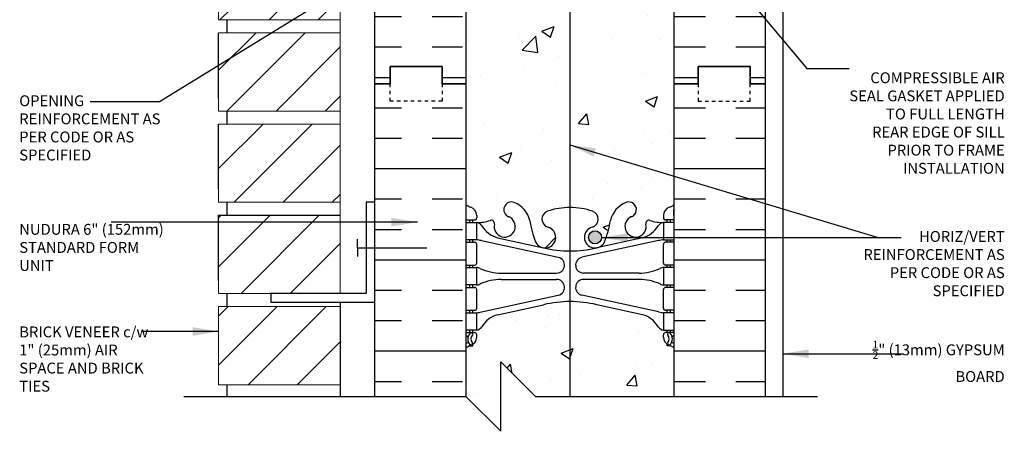
# Model space of a CAD drawing. Units: inches. Extents: x 2813.3 to 2843.9, y 421.8 to 475.7.
# Drawn here: x 2814.4 to 2842.7, y 446.6 to 458.4 of the extents above; entities that cross this region are included whole.
import ezdxf

# ---------------------------------------------------------------- set-up
doc = ezdxf.new("R2010")
doc.units = ezdxf.units.IN
doc.header["$LTSCALE"] = 0.5
doc.header["$MEASUREMENT"] = 0
doc.linetypes.add('DASHED2', pattern=[0.375, 0.25, -0.125])
for name, color, linetype in [('HATCH', 12, 'CONTINUOUS'), ('LINE18', 9, 'CONTINUOUS'), ('line25', 2, 'CONTINUOUS'), ('LINE50', 5, 'CONTINUOUS'), ('LINE65', 3, 'CONTINUOUS'), ('LINE9', 9, 'CONTINUOUS'), ('TEXT', 4, 'CONTINUOUS'), ('Web_Edge', 9, 'CONTINUOUS')]:
    doc.layers.add(name, color=color, linetype=linetype)
doc.styles.add('DIM', font='romans.shx', dxfattribs={"width": 0.7})
doc.styles.get("Standard").update_dxf_attribs({"font": 'romans.shx'})
doc.dimstyles.new('ext_12', dxfattribs={"dimscale": 12, "dimtxt": 0.09375, "dimasz": 0.09375, "dimexe": 0.09375, "dimexo": 0.0625, "dimgap": 0.0625, "dimtad": 1, "dimdec": 1, "dimzin": 3, "dimdsep": 46, "dimlunit": 4, "dimtxsty": 'DIM', "dimcen": 0.09, "dimdle": 0.09375, "dimclrt": 4, "dimadec": 0, "dimazin": 0, "dimtfac": 1, "dimtdec": 1, "dimtmove": 2, "dimatfit": 3, "dimfxl": 1, "dimfrac": 2, "dimtolj": 1, "dimtzin": 0, "dimarcsym": 0})

msp = doc.modelspace()

# ---------------------------------------------------------------- hatches: boundary and pattern name
at = {"layer": 'HATCH'}
h = msp.add_hatch(dxfattribs=at)
h.set_pattern_fill('INSUL', color=256, scale=7, style=0)
h.paths.add_polyline_path([(2827.23, 466.518), (2824.605, 466.518), (2824.605, 456.566), (2825.042, 456.566), (2825.042, 457.066), (2826.542, 457.066), (2826.542, 456.566), (2827.23, 456.566)])
h.paths.add_polyline_path([(2835.855, 465.018), (2833.23, 465.018), (2833.23, 456.566), (2833.917, 456.566), (2833.917, 457.066), (2835.417, 457.066), (2835.417, 456.566), (2835.855, 456.566)])
h = msp.add_hatch(dxfattribs=at)
h.set_pattern_fill('AR-CONC', color=256, scale=0.5)
h.set_pattern_definition([(50, (0, 0), (3.586301, -0.3137607), [0.375, -4.125]), (355, (0, 0), (-0.6937567, 3.7609607), [0.3, -3.3]), (100.45144, (0.299, -0.026), (2.8925442, 3.4472), [0.318701, -3.5057106]), (46.1842, (0, 1), (5.3362067, -0.8275964), [0.5625, -6.1875]), (96.63564, (0.4447, 0.931), (4.67331, 4.870593), [0.478052, -5.258569]), (351.18416, (0, 1), (4.67331, 4.870593), [0.45, -4.95]), (21, (0.5, 0.75), (2.9845353, -2.0130945), [0.375, -4.125]), (326, (0.5, 0.75), (1.2165767, 3.62575), [0.3, -3.3]), (71.45144, (0.7487, 0.5822), (4.201112, 1.6126558), [0.318701, -3.5057106]), (37.5, (0, 0), (0.0607993, 1.66446927), [0, -3.26, 0, -3.35, 0, -3.3125]), (7.5, (0, 0), (1.3153477, 1.9720586), [0, -1.91, 0, -3.185, 0, -1.2625]), (327.5, (-1.115, 0), (2.6691122, -0.11277436), [0, -1.25, 0, -3.9, 0, -5.175]), (317.5, (-1.615, 0), (2.9159308, 0.500525), [0, -1.625, 0, -2.59, 0, -3.675])])
h.paths.add_polyline_path([(2832.92, 449.277), (2832.92, 449.344, -0.414214), (2832.982, 449.407), (2833.03, 449.407), (2833.03, 449.477), (2832.925, 449.477, -0.188973), (2832.769, 449.572, 0.196323), (2832.32, 449.918), (2830.998, 450.209, 0.057795), (2830.23, 450.298, 0.057795), (2829.461, 450.209), (2828.14, 449.918, 0.196323), (2827.69, 449.572, -0.188973), (2827.535, 449.477), (2827.43, 449.477), (2827.43, 449.407), (2827.477, 449.407, -0.414214), (2827.54, 449.344), (2827.54, 449.277, -0.249069), (2827.43, 449.07), (2827.43, 449.028), (2827.34, 449.028, 0.064398), (2827.23, 448.962), (2827.23, 447.566), (2828.23, 446.566), (2828.23, 448.566), (2829.23, 447.566), (2833.23, 447.566), (2833.23, 448.962, 0.064398), (2833.12, 449.028), (2833.03, 449.028), (2833.03, 449.07, -0.249069)])
h.paths.add_polyline_path([(2833.23, 458.655, 0.082415), (2833.086, 458.734, -0.317837), (2832.92, 458.969), (2832.92, 459.037, -0.414214), (2832.982, 459.099), (2833.03, 459.099), (2833.03, 459.169), (2832.925, 459.169, 0.10046), (2832.531, 459.112, -0.601435), (2832.411, 459.217, 2.182095), (2832.001, 459.004, -1), (2831.838, 458.596, -0.24438), (2831.389, 459.116, 0.053157), (2831.224, 459.73, 1.553132), (2830.865, 459.306, -0.735593), (2830.878, 458.848, -0.082755), (2830.23, 458.74, -0.082755), (2829.581, 458.848, -0.735593), (2829.594, 459.306, 1.553132), (2829.236, 459.73, 0.053157), (2829.07, 459.116, -0.24438), (2828.621, 458.596, -1), (2828.458, 459.004, 2.182095), (2828.048, 459.217, -0.601435), (2827.928, 459.112, 0.10046), (2827.535, 459.169), (2827.43, 459.169), (2827.43, 459.099), (2827.477, 459.099, -0.414214), (2827.54, 459.037), (2827.54, 458.969, -0.317837), (2827.373, 458.734, 0.082415), (2827.23, 458.655), (2827.23, 453.092, 0.082415), (2827.373, 453.013, -0.317837), (2827.54, 452.777), (2827.54, 452.709, -0.414214), (2827.477, 452.647), (2827.43, 452.647), (2827.43, 452.577), (2827.535, 452.577, 0.10046), (2827.928, 452.634, -0.601435), (2828.048, 452.529, 2.182095), (2828.458, 452.742, -1), (2828.621, 453.151, -0.24438), (2829.07, 452.63, 0.053157), (2829.236, 452.016, 1.553132), (2829.594, 452.44, -0.735593), (2829.581, 452.898, -0.082755), (2830.23, 453.006, -0.082755), (2830.878, 452.898, -0.735593), (2830.865, 452.44, 1.553132), (2831.224, 452.016, 0.053157), (2831.389, 452.63, -0.24438), (2831.838, 453.151, -1), (2832.001, 452.742, 2.182095), (2832.411, 452.529, -0.601435), (2832.531, 452.634, 0.10046), (2832.925, 452.577), (2833.03, 452.577), (2833.03, 452.647), (2832.982, 452.647, -0.414214), (2832.92, 452.709), (2832.92, 452.777, -0.317837), (2833.086, 453.013, 0.082415), (2833.23, 453.092)])
h.paths.add_polyline_path([(2833.23, 465.018), (2833.355, 465.018), (2833.355, 465.271), (2832.352, 464.268), (2832.223, 464.227), (2832.263, 464.356), (2833.355, 465.448), (2833.355, 466.518), (2828.73, 466.518), (2828.73, 465.2), (2829.574, 464.356), (2829.614, 464.227), (2829.485, 464.268), (2828.735, 465.018), (2827.23, 465.018), (2827.23, 462.784, 0.064398), (2827.34, 462.718), (2827.43, 462.718), (2827.43, 462.676, -0.249069), (2827.54, 462.469), (2827.54, 462.402, -0.414214), (2827.477, 462.339), (2827.43, 462.339), (2827.43, 462.269), (2827.535, 462.269, -0.188973), (2827.69, 462.174, 0.196323), (2828.14, 461.828), (2829.461, 461.538, 0.057795), (2830.23, 461.449, 0.057795), (2830.998, 461.538), (2832.32, 461.828, 0.196323), (2832.769, 462.174, -0.188973), (2832.925, 462.269), (2833.03, 462.269), (2833.03, 462.339), (2832.982, 462.339, -0.414214), (2832.92, 462.402), (2832.92, 462.469, -0.249069), (2833.03, 462.676), (2833.03, 462.718), (2833.12, 462.718, 0.064398), (2833.23, 462.784)])
h = msp.add_hatch(dxfattribs=at)
h.set_pattern_fill('ANSI31', color=256, scale=8, style=0)
h.paths.add_polyline_path([(2823.605, 463.281), (2820.105, 463.281), (2820.105, 461.031), (2823.605, 461.031)])
h.paths.add_polyline_path([(2823.605, 460.656), (2820.119, 460.656), (2820.105, 460.641), (2820.105, 458.406), (2823.605, 458.406)])
h.paths.add_polyline_path([(2823.605, 458.031), (2820.105, 458.031), (2820.105, 455.781), (2823.605, 455.781)])
h.paths.add_polyline_path([(2823.605, 455.406), (2820.105, 455.406), (2820.105, 453.156), (2823.605, 453.156)])
h.paths.add_polyline_path([(2823.605, 452.781), (2820.105, 452.781), (2820.105, 450.531), (2823.605, 450.531)])
h.paths.add_polyline_path([(2823.605, 450.156), (2820.105, 450.156), (2820.105, 447.906), (2823.605, 447.906)])
h = msp.add_hatch(dxfattribs=at)
h.set_pattern_fill('INSUL', color=256, scale=7, style=0)
h.paths.add_polyline_path([(2827.23, 456.566), (2826.542, 456.566), (2826.542, 456.066), (2825.042, 456.066), (2825.042, 456.566), (2824.605, 456.566), (2824.605, 450.277), (2824.605, 447.566), (2827.23, 447.566), (2827.23, 450.277)])
h.paths.add_polyline_path([(2835.855, 456.566), (2835.417, 456.566), (2835.417, 456.066), (2833.917, 456.066), (2833.917, 456.566), (2833.23, 456.566), (2833.23, 450.277), (2833.23, 447.566), (2835.855, 447.566), (2835.855, 450.277)])
at = {"layer": 'LINE65'}
msp.add_hatch(color=256, dxfattribs=at).paths.add_polyline_path([(2831.136, 452.147, 1), (2830.761, 452.147, 1)])

# ---------------------------------------------------------------- linework, layer by layer
at = {"layer": 'LINE18', "color": 2, "lineweight": 0}
for p, q in [((2823.605, 458.406), (2823.605, 461.031)), ((2820.105, 460.656), (2820.105, 458.406)), ((2823.605, 458.406), (2820.105, 458.406)), ((2823.605, 450.531), (2823.605, 458.406)), ((2823.605, 458.031), (2820.105, 458.031)), ((2820.105, 458.031), (2820.105, 455.781)), ((2823.605, 455.781), (2820.105, 455.781)), ((2823.605, 455.406), (2820.105, 455.406)), ((2820.105, 455.406), (2820.105, 453.156)), ((2823.605, 453.156), (2820.105, 453.156)), ((2823.605, 452.781), (2820.105, 452.781)), ((2820.105, 452.781), (2820.105, 450.531)), ((2820.355, 452.781), (2823.605, 452.781)), ((2823.605, 450.531), (2820.105, 450.531)), ((2823.605, 450.156), (2820.105, 450.156)), ((2820.105, 450.156), (2820.105, 447.906)), ((2823.605, 447.906), (2820.105, 447.906))]:
    msp.add_line(p, q, dxfattribs=at)
at = {"layer": 'line25'}
for p, q in [((2827.23, 466.518), (2827.23, 450.277)), ((2833.23, 450.277), (2833.23, 465.018)), ((2820.355, 458.031), (2820.355, 458.406)), ((2820.105, 456.156), (2820.105, 458.031)), ((2820.355, 455.406), (2820.355, 455.781)), ((2820.105, 453.531), (2820.105, 455.406)), ((2820.355, 452.781), (2820.355, 453.156)), ((2820.105, 452.781), (2823.605, 452.781)), ((2820.105, 450.906), (2820.105, 452.781)), ((2820.355, 450.156), (2820.355, 450.531)), ((2823.605, 450.281), (2823.605, 450.156)), ((2823.605, 450.156), (2823.605, 447.566)), ((2827.23, 450.277), (2827.23, 447.566)), ((2833.23, 447.566), (2833.23, 450.277)), ((2820.355, 447.566), (2820.355, 447.906))]:
    msp.add_line(p, q, dxfattribs=at)
at = {"layer": 'LINE50'}
for p, q in [((2824.605, 450.277), (2824.605, 466.518)), ((2835.855, 450.277), (2835.855, 465.018)), ((2826.542, 457.066), (2825.042, 457.066)), ((2825.042, 457.066), (2825.042, 456.566)), ((2825.042, 456.566), (2825.042, 457.066)), ((2825.042, 457.066), (2826.542, 457.066)), ((2826.542, 456.566), (2826.542, 457.066)), ((2826.542, 457.066), (2826.542, 456.566)), ((2833.917, 456.566), (2833.917, 457.066)), ((2833.917, 457.066), (2835.417, 457.066)), ((2835.417, 457.066), (2833.917, 457.066)), ((2833.917, 457.066), (2833.917, 456.566)), ((2835.417, 457.066), (2835.417, 456.566)), ((2835.417, 456.566), (2835.417, 457.066)), ((2825.042, 456.566), (2824.605, 456.566)), ((2824.605, 456.566), (2825.042, 456.566)), ((2827.23, 456.566), (2826.542, 456.566)), ((2826.542, 456.566), (2827.23, 456.566)), ((2833.23, 456.566), (2833.917, 456.566)), ((2833.917, 456.566), (2833.23, 456.566)), ((2835.417, 456.566), (2835.855, 456.566)), ((2835.855, 456.566), (2835.417, 456.566)), ((2824.605, 447.566), (2824.605, 450.277)), ((2835.855, 447.566), (2835.855, 450.277))]:
    msp.add_line(p, q, dxfattribs=at)
at = {"layer": 'LINE65'}
msp.add_line((2830.223, 465.277), (2830.223, 447.566), dxfattribs=at)
msp.add_circle((2830.948, 452.147), 0.188, dxfattribs=at)
at = {"layer": 'LINE9'}
for p, q in [((2836.355, 467.518), (2836.355, 447.566)), ((2828.23, 446.566), (2828.23, 448.566)), ((2828.23, 448.566), (2829.23, 447.566)), ((2819.105, 447.566), (2827.23, 447.566)), ((2828.23, 446.566), (2827.23, 447.566)), ((2829.23, 447.566), (2837.355, 447.566))]:
    msp.add_line(p, q, dxfattribs=at)
at = {"layer": 'LINE9', "linetype": 'DASHED2', "ltscale": 0.15}
for p, q in [((2825.042, 456.066), (2825.042, 456.566)), ((2826.542, 456.566), (2826.542, 456.066)), ((2833.917, 456.566), (2833.917, 456.066)), ((2835.417, 456.066), (2835.417, 456.566)), ((2826.542, 456.066), (2825.042, 456.066)), ((2833.917, 456.066), (2835.417, 456.066))]:
    msp.add_line(p, q, dxfattribs=at)
at = {"layer": 'LINE9', "linetype": 'Continuous'}
for q in [(2824.105, 452.093), (2824.105, 451.593), (2826.105, 451.843)]:
    msp.add_line((2824.105, 451.843), q, dxfattribs=at)
at = {"layer": 'LINE9'}
msp.add_lwpolyline([(2821.605, 450.281), (2824.605, 450.281), (2824.605, 453.156), (2824.355, 453.156), (2824.355, 450.531), (2821.605, 450.531)], close=True, dxfattribs=at)
at = {"layer": 'Web_Edge'}
for p, q in [((2827.24, 452.767), (2827.24, 452.953)), ((2827.54, 452.777), (2827.54, 452.709)), ((2832.92, 452.777), (2832.92, 452.709)), ((2833.22, 452.767), (2833.22, 452.953)), ((2827.23, 452.647), (2827.477, 452.647)), ((2827.34, 452.577), (2827.34, 452.647)), ((2827.43, 452.577), (2827.43, 452.647)), ((2833.23, 452.647), (2832.982, 452.647)), ((2833.03, 452.577), (2833.03, 452.647)), ((2833.12, 452.577), (2833.12, 452.647)), ((2828.14, 452.136), (2829.461, 451.845)), ((2832.32, 452.136), (2830.998, 451.845)), ((2827.23, 452.007), (2827.477, 452.007)), ((2827.34, 452.007), (2827.34, 452.077)), ((2827.43, 452.007), (2827.43, 452.077)), ((2827.54, 451.409), (2827.54, 451.944)), ((2827.679, 452.053), (2829.89, 451.572)), ((2832.781, 452.053), (2830.569, 451.572)), ((2832.92, 451.409), (2832.92, 451.944)), ((2833.23, 452.007), (2832.982, 452.007)), ((2833.03, 452.007), (2833.03, 452.077)), ((2833.12, 452.007), (2833.12, 452.077)), ((2827.23, 451.347), (2827.477, 451.347)), ((2827.34, 451.277), (2827.34, 451.347)), ((2827.43, 451.277), (2827.43, 451.347)), ((2833.23, 451.347), (2832.982, 451.347)), ((2833.03, 451.277), (2833.03, 451.347)), ((2833.12, 451.277), (2833.12, 451.347)), ((2828.244, 451.117), (2829.84, 451.117)), ((2832.215, 451.117), (2830.619, 451.117)), ((2827.23, 450.707), (2827.477, 450.707)), ((2827.34, 450.707), (2827.34, 450.777)), ((2827.43, 450.707), (2827.43, 450.777)), ((2828.244, 450.937), (2829.84, 450.937)), ((2832.215, 450.937), (2830.619, 450.937)), ((2833.23, 450.707), (2832.982, 450.707)), ((2833.03, 450.707), (2833.03, 450.777)), ((2833.12, 450.707), (2833.12, 450.777)), ((2827.54, 450.109), (2827.54, 450.644)), ((2827.679, 450.001), (2829.89, 450.482)), ((2832.781, 450.001), (2830.569, 450.482)), ((2832.92, 450.109), (2832.92, 450.644)), ((2828.14, 449.918), (2829.461, 450.209)), ((2832.32, 449.918), (2830.998, 450.209)), ((2827.23, 450.047), (2827.477, 450.047)), ((2827.34, 449.977), (2827.34, 450.047)), ((2827.43, 449.977), (2827.43, 450.047)), ((2833.23, 450.047), (2832.982, 450.047)), ((2833.03, 449.977), (2833.03, 450.047)), ((2833.12, 449.977), (2833.12, 450.047)), ((2827.23, 449.407), (2827.477, 449.407)), ((2827.23, 449.307), (2827.271, 449.307)), ((2827.34, 449.407), (2827.34, 449.477)), ((2827.43, 449.407), (2827.43, 449.477)), ((2827.54, 449.277), (2827.54, 449.344)), ((2832.92, 449.277), (2832.92, 449.344)), ((2833.23, 449.407), (2832.982, 449.407)), ((2833.03, 449.407), (2833.03, 449.477)), ((2833.12, 449.407), (2833.12, 449.477)), ((2833.23, 449.307), (2833.188, 449.307)), ((2827.34, 449.028), (2827.43, 449.028)), ((2827.43, 449.028), (2827.43, 449.07)), ((2833.03, 449.028), (2833.03, 449.07)), ((2833.12, 449.028), (2833.03, 449.028))]:
    msp.add_line(p, q, dxfattribs=at)
for points in [[(2827.235, 452.577), (2827.535, 452.577), (2827.535, 452.077), (2827.235, 452.077)], [(2833.225, 452.577), (2832.925, 452.577), (2832.925, 452.077), (2833.225, 452.077)], [(2827.235, 451.277), (2827.535, 451.277), (2827.535, 450.777), (2827.235, 450.777)], [(2833.225, 451.277), (2832.925, 451.277), (2832.925, 450.777), (2833.225, 450.777)], [(2827.235, 449.977), (2827.535, 449.977), (2827.535, 449.477), (2827.235, 449.477)], [(2833.225, 449.977), (2832.925, 449.977), (2832.925, 449.477), (2833.225, 449.477)]]:
    msp.add_lwpolyline(points, close=True, dxfattribs=at)
for centre, radius, start, end in [((2827.54, 453.484), 0.5, 231.6833, 250.5288), ((2827.29, 452.777), 0.25, 0, 70.5288), ((2828.54, 452.946), 0.22, 68.1963, 248.1963), ((2828.345, 452.459), 0.745, 13.2652, 68.1963), ((2830.23, 451.006), 2, 90, 108.923), ((2830.23, 451.006), 2, 71.077, 90), ((2832.115, 452.459), 0.745, 111.8037, 166.7348), ((2831.92, 452.946), 0.22, 291.8037, 111.8037), ((2833.17, 452.777), 0.25, 109.4712, 180), ((2832.92, 453.484), 0.5, 289.4712, 308.3167), ((2827.54, 453.484), 0.6, 238.8907, 238.927), ((2827.22, 452.953), 0.02, 360, 58.927), ((2827.22, 452.767), 0.02, 299.988, 360), ((2827.477, 452.709), 0.0625, 270, 0), ((2828.345, 452.459), 0.305, 166.6795, 68.1963), ((2829.659, 452.671), 0.24, 108.923, 254.2747), ((2830.8, 452.671), 0.24, 285.7253, 71.077), ((2832.115, 452.459), 0.305, 111.8037, 13.3205), ((2832.982, 452.709), 0.0625, 180, 270), ((2833.24, 452.953), 0.02, 121.073, 180), ((2833.24, 452.767), 0.02, 180, 240.012), ((2832.92, 453.484), 0.6, 301.073, 301.1093), ((2827.591, 453.575), 1, 266.7879, 289.9067), ((2827.492, 452.331), 0.25, 37.2777, 80.0823), ((2828.339, 452.859), 0.75, 210.155, 254.5838), ((2827.96, 452.55), 0.09, 346.6795, 108.8651), ((2832.033, 453.101), 3, 189.0273, 201.1984), ((2829.511, 452.147), 0.305, 205.3782, 74.2747), ((2830.948, 452.147), 0.305, 105.7253, 334.6218), ((2828.427, 453.101), 3, 338.8016, 350.9727), ((2832.12, 452.859), 0.75, 285.4162, 329.845), ((2832.499, 452.55), 0.09, 71.1349, 193.3205), ((2832.869, 453.575), 1, 250.0933, 273.2121), ((2832.968, 452.331), 0.25, 99.9177, 142.7223), ((2827.477, 451.944), 0.0625, 0, 90), ((2827.444, 451.081), 1, 76.4291, 84.7991), ((2830.23, 455.112), 3.356, 256.7692, 270), ((2830.23, 455.112), 3.356, 270, 283.2308), ((2833.015, 451.081), 1, 95.2009, 103.5709), ((2832.982, 451.944), 0.0625, 90, 180), ((2829.84, 451.347), 0.23, 270, 77.6055), ((2830.619, 451.347), 0.23, 102.3945, 270), ((2827.477, 451.409), 0.0625, 270, 0), ((2827.53, 451.058), 0.219, 60.4937, 88.92), ((2827.53, 451.058), 0.219, 60.4937, 88.92), ((2832.929, 451.058), 0.219, 91.08, 119.5063), ((2832.929, 451.058), 0.219, 91.08, 119.5063), ((2832.982, 451.409), 0.0625, 180, 270), ((2828.274, 452.717), 1.6, 246.5673, 268.9203), ((2828.274, 452.717), 1.6, 246.5673, 268.9203), ((2832.185, 452.717), 1.6, 271.0797, 293.4327), ((2832.185, 452.717), 1.6, 271.0797, 293.4327), ((2827.477, 450.644), 0.0625, 0, 90), ((2827.53, 450.996), 0.219, 271.08, 299.5063), ((2828.274, 449.337), 1.6, 91.0797, 113.4327), ((2829.84, 450.707), 0.23, 282.3945, 90), ((2830.619, 450.707), 0.23, 90, 257.6055), ((2832.185, 449.337), 1.6, 66.5673, 88.9203), ((2832.929, 450.996), 0.219, 240.4937, 268.92), ((2832.982, 450.644), 0.0625, 90, 180), ((2830.23, 446.942), 3.356, 90, 103.2308), ((2830.23, 446.942), 3.356, 76.7692, 90), ((2827.477, 450.109), 0.0625, 270, 0), ((2827.444, 450.973), 1, 275.2009, 283.5709), ((2828.339, 449.195), 0.75, 105.4162, 149.845), ((2832.12, 449.195), 0.75, 30.155, 74.5838), ((2833.015, 450.973), 1, 256.4291, 264.7991), ((2832.982, 450.109), 0.0625, 180, 270), ((2827.492, 449.723), 0.25, 279.9177, 322.7223), ((2832.968, 449.723), 0.25, 217.2777, 260.0823), ((2827.271, 449.287), 0.02, 345.8459, 90), ((2827.533, 449.222), 0.25, 137.5391, 219.8855), ((2827.382, 449.361), 0.045, 317.5391, 137.5391), ((2827.533, 449.222), 0.16, 137.5391, 219.9999), ((2827.477, 449.344), 0.0625, 360, 90), ((2832.982, 449.344), 0.0625, 90, 180), ((2833.077, 449.361), 0.045, 42.4609, 222.4609), ((2832.926, 449.222), 0.16, 320.0001, 42.4609), ((2832.926, 449.222), 0.25, 320.1145, 42.4609), ((2833.188, 449.287), 0.02, 90, 194.1541), ((2827.54, 448.57), 0.6, 114.9252, 121.1093), ((2827.54, 448.57), 0.5, 109.4712, 128.3167), ((2827.278, 449.132), 0.02, 294.9252, 19.2084), ((2827.376, 449.092), 0.045, 218.552, 40.8121), ((2827.29, 449.277), 0.25, 289.4712, 360), ((2833.17, 449.277), 0.25, 180, 250.5288), ((2833.084, 449.092), 0.045, 139.1879, 321.448), ((2832.92, 448.57), 0.5, 51.6833, 70.5288), ((2833.181, 449.132), 0.02, 160.7916, 245.0748), ((2832.92, 448.57), 0.6, 58.8907, 65.0748)]:
    msp.add_arc(centre, radius, start, end, dxfattribs=at)

# ---------------------------------------------------------------- texts
at = {"layer": 'TEXT', "char_height": 0.3125}
for s, insert, width, attachment_point in [('\\A1;{\\H1x;COMPRESSIBLE AIR SEAL GASKET APPLIED TO FULL LENGTH REAR EDGE OF SILL PRIOR TO FRAME INSTALLATION}', (2842.75, 455.437), 4.50046, 6), ('OPENING REINFORCEMENT AS PER CODE OR AS SPECIFIED', (2814.361, 455.256), 4.60449, 4), ('NUDURA 6" (152mm) STANDARD FORM UNIT ', (2814.361, 451.816), 4.4777, 4), ('\\A1;{\\H1x;HORIZ/VERT REINFORCEMENT AS PER CODE OR AS SPECIFIED}', (2842.75, 451.391), 4.55316, 6), ('BRICK VENEER c/w 1" (25mm) AIR SPACE AND BRICK TIES', (2814.361, 448.604), 4.16614, 4), ('\\A1;{\\H0.7x;\\S1/2;}" (13mm) GYPSUM BOARD', (2842.75, 448.579), 4.53432, 6)]:
    msp.add_mtext(s, dxfattribs=dict(at, insert=insert, width=width, attachment_point=attachment_point))

# ---------------------------------------------------------------- leaders
at = {"layer": 'TEXT'}
for points in [[(2828.616, 467.081), (2837.047, 457.005), (2838.267, 457.005)], [(2828.185, 462.053), (2818.399, 456.046), (2816.408, 456.046)], [(2830.223, 454.806), (2839.109, 452.141), (2839.771, 452.141)], [(2825.83, 452.584), (2817.907, 452.584), (2817.011, 452.584)], [(2831.135, 452.141), (2839.109, 452.141), (2839.771, 452.141)], [(2820.105, 449.437), (2818.344, 449.437), (2817.895, 449.437)], [(2836.355, 448.798), (2838.478, 448.798), (2839.838, 448.798)]]:
    msp.add_leader(points, dimstyle='ext_12', override={"dimasz": 0.0625, "dimgap": 0.0625, "dimtad": 0}, dxfattribs=at)

doc.saveas('drawing.dxf')
